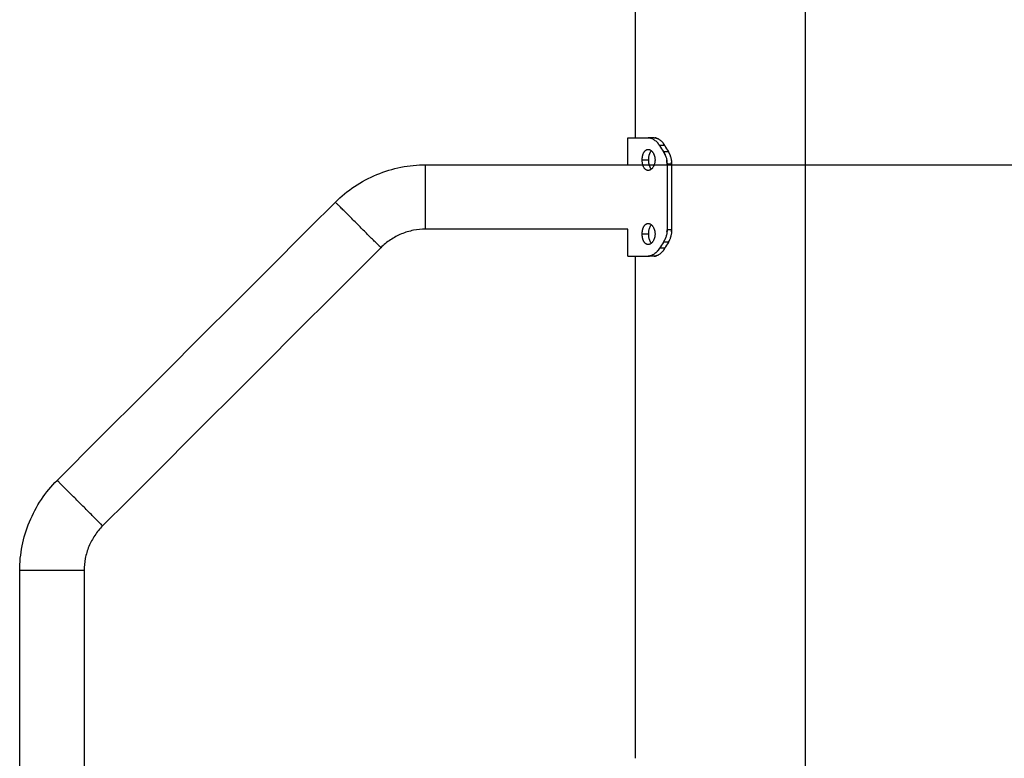
# Model space of a CAD drawing. Units: millimetres. Extents: x 3.5 to 13.9, y 0.9 to 11.6.
# Drawn here: x 5.9 to 6.5, y 8.4 to 8.8 of the extents above; entities that cross this region are included whole.
import ezdxf

# ---------------------------------------------------------------- set-up
doc = ezdxf.new("R2010")
doc.units = ezdxf.units.MM
doc.header["$MEASUREMENT"] = 0
doc.layers.get('0').update_dxf_attribs({"lineweight": 13})
doc.layers.get('Defpoints').update_dxf_attribs({"lineweight": 5})
doc.layers.add('DIASTASEIS', color=253, linetype='Continuous', lineweight=5)
doc.styles.get("Standard").update_dxf_attribs({"font": 'ARIALN.TTF'})
doc.dimstyles.get("Standard").update_dxf_attribs({"dimtxt": 0.18, "dimasz": 0.1, "dimexe": 0.05, "dimexo": 0, "dimgap": 0.09, "dimtad": 0, "dimzin": 0, "dimdsep": 46, "dimtxsty": 'Standard', "dimblk": 'OBLIQUE', "dimcen": 0.09, "dimadec": 0, "dimazin": 0, "dimtfac": 1, "dimtofl": 0, "dimtmove": 0, "dimatfit": 3, "dimldrblk": 'OBLIQUE', "dimfxl": 1, "dimtolj": 1, "dimtzin": 0, "dimarcsym": 0})

# ---------------------------------------------------------------- blocks, each defined once
blk = doc.blocks.new('_Oblique')
at = {"color": 0, "linetype": 'ByBlock', "lineweight": -2}
blk.add_line((-0.5, -0.5), (0.5, 0.5), dxfattribs=at)
blk = doc.blocks.new('*D24')
at = {"layer": 'Defpoints', "color": 0}
for p in [(6.34418, 9.76587), (6.40473, 7.26587), (6.94907, 7.26587)]:
    blk.add_point(p, dxfattribs=at)
at = {"layer": 'DIASTASEIS', "color": 0, "lineweight": -2}
for p, q in [((6.34418, 9.76587), (6.99907, 9.76587)), ((6.94907, 9.76587), (6.94907, 8.79858)), ((6.94907, 7.26587), (6.94907, 8.23316)), ((6.40473, 7.26587), (6.99907, 7.26587))]:
    blk.add_line(p, q, dxfattribs=at)
at = {"layer": 'DIASTASEIS', "color": 0, "linetype": 'ByBlock', "lineweight": -2, "xscale": 0.1, "yscale": 0.1, "zscale": 0.1}
for p, rotation in [((6.94907, 9.76587), 90), ((6.94907, 7.26587), 270)]:
    blk.add_blockref('_Oblique', p, dxfattribs=dict(at, rotation=rotation))
at = {"layer": 'DIASTASEIS', "color": 0, "insert": (6.94907, 8.51587), "char_height": 0.18, "attachment_point": 5, "rotation": 90}
blk.add_mtext('\\A1;2.50', dxfattribs=at)
blk = doc.blocks.new('OPSI CL006')
at = {"lineweight": -3}
for points, degree in [([(9.82219, 9.68001), (9.82219, 8.97294), (9.82219, 8.26587)], 2), ([(9.73329, 8.69687), (9.73329, 9.11587), (9.73329, 9.53487)], 2), ([(9.72928, 8.68272), (9.72928, 8.6898), (9.72928, 8.69687)], 2), ([(9.74312, 8.69687), (9.74154, 8.69687), (9.73995, 8.69687)], 2), ([(9.74866, 8.69275), (9.74731, 8.69275), (9.74596, 8.69275)], 2), ([(9.74596, 8.69275), (9.74663, 8.69169), (9.7473, 8.69063), (9.74799, 8.68957)], 3), ([(9.75053, 8.68957), (9.74926, 8.68957), (9.74799, 8.68957)], 2), ([(9.74866, 8.69275), (9.74926, 8.69169), (9.74989, 8.69063), (9.75053, 8.68957)], 3), ([(9.62345, 8.68272), (9.65873, 8.68272), (9.694, 8.68272), (9.72928, 8.68272)], 3), ([(9.73683, 8.68527), (9.73853, 8.68527), (9.74024, 8.68527)], 2), ([(9.74985, 8.68312), (9.74985, 8.66587), (9.74985, 8.64862)], 2), ([(9.75224, 8.68312), (9.75104, 8.68312), (9.74985, 8.68312)], 2), ([(9.75224, 8.68312), (9.75224, 8.66587), (9.75224, 8.64862)], 2), ([(9.43046, 8.51743), (9.47903, 8.566), (9.5276, 8.61457), (9.57618, 8.66314)], 3), ([(9.72928, 8.64902), (9.69401, 8.64902), (9.65873, 8.64902), (9.62345, 8.64902)], 3), ([(9.72928, 8.63487), (9.72928, 8.64195), (9.72928, 8.64902)], 2), ([(9.75224, 8.64862), (9.75104, 8.64862), (9.74985, 8.64862)], 2), ([(9.73683, 8.64648), (9.73853, 8.64648), (9.74024, 8.64648)], 2), ([(9.74799, 8.64217), (9.7473, 8.64111), (9.74663, 8.64005), (9.74596, 8.63899)], 3), ([(9.75053, 8.64217), (9.74926, 8.64217), (9.74799, 8.64217)], 2), ([(9.75053, 8.64217), (9.74989, 8.64111), (9.74926, 8.64005), (9.74866, 8.63899)], 3), ([(9.6, 8.63931), (9.55143, 8.59074), (9.50286, 8.54217), (9.45429, 8.4936)], 3), ([(9.74866, 8.63899), (9.74731, 8.63899), (9.74596, 8.63899)], 2), ([(9.73329, 8.37187), (9.73329, 8.50337), (9.73329, 8.63487)], 2), ([(9.74312, 8.63487), (9.74154, 8.63487), (9.73995, 8.63487)], 2), ([(9.41088, 7.91158), (9.41088, 8.09777), (9.41088, 8.28397), (9.41088, 8.47016)], 3), ([(9.44458, 8.47016), (9.44458, 8.43268), (9.44458, 8.3952), (9.44458, 8.35772)], 3)]:
    blk.add_open_spline(points, degree=degree, dxfattribs=at)
for points in [[(9.72928, 8.69687), (9.72928, 8.69687), (9.73995, 8.69687)], [(9.72928, 8.63487), (9.72928, 8.63487), (9.73995, 8.63487)]]:
    blk.add_rational_spline(points, [1, 0.946255288233, 1], degree=2, dxfattribs=at)
for points, knots in [([(9.73995, 8.69687), (9.74004, 8.69687), (9.74012, 8.69686), (9.74021, 8.69686), (9.74024, 8.69686), (9.74028, 8.69685), (9.7403, 8.69685), (9.74031, 8.69685), (9.74032, 8.69685), (9.74033, 8.69685), (9.74033, 8.69685), (9.74034, 8.69685), (9.74034, 8.69685), (9.74041, 8.69684), (9.74048, 8.69684), (9.74058, 8.69683), (9.74061, 8.69682), (9.74067, 8.69681), (9.74071, 8.69681), (9.74086, 8.69678), (9.74099, 8.69675), (9.74119, 8.6967), (9.74126, 8.69668), (9.74136, 8.69665), (9.7414, 8.69664), (9.74147, 8.69662), (9.7415, 8.69661), (9.7418, 8.69651), (9.74207, 8.69639), (9.7426, 8.69612), (9.74287, 8.69597), (9.74339, 8.69561), (9.74365, 8.69541), (9.74415, 8.69498), (9.7444, 8.69474), (9.74474, 8.69438), (9.74484, 8.69426), (9.74499, 8.69409), (9.74504, 8.69403), (9.74514, 8.69391), (9.74519, 8.69385), (9.74536, 8.69363), (9.74548, 8.69346), (9.74573, 8.69312), (9.74585, 8.69294), (9.74596, 8.69275)], [0, 0, 0, 0, 0.03125, 0.03125, 0.046875, 0.046875, 0.054688, 0.054688, 0.058594, 0.058594, 0.060547, 0.060547, 0.0625, 0.0625, 0.09375, 0.09375, 0.109375, 0.109375, 0.125, 0.125, 0.1875, 0.1875, 0.21875, 0.21875, 0.234375, 0.234375, 0.25, 0.25, 0.375, 0.375, 0.5, 0.5, 0.625, 0.625, 0.75, 0.75, 0.803571, 0.803571, 0.830357, 0.830357, 0.857143, 0.857143, 0.928571, 0.928571, 1, 1, 1, 1]), ([(9.74131, 8.69667), (9.74127, 8.69668), (9.74123, 8.69669), (9.74114, 8.69672), (9.74108, 8.69673), (9.74096, 8.69676), (9.74091, 8.69677), (9.7407, 8.69681), (9.74055, 8.69683), (9.74025, 8.69686), (9.7401, 8.69687), (9.73995, 8.69687)], [0.7844604, 0.7844604, 0.7844604, 0.7844604, 0.8035714, 0.8035714, 0.8303571, 0.8303571, 0.8571429, 0.8571429, 0.9285714, 0.9285714, 0.9999999, 0.9999999, 0.9999999, 0.9999999]), ([(9.74312, 8.69687), (9.7432, 8.69687), (9.74327, 8.69686), (9.74339, 8.69686), (9.74344, 8.69685), (9.74348, 8.69685), (9.74348, 8.69685), (9.74349, 8.69685), (9.7435, 8.69685), (9.74351, 8.69685), (9.74352, 8.69685), (9.74354, 8.69684), (9.74355, 8.69684), (9.7436, 8.69684), (9.74363, 8.69683), (9.74372, 8.69682), (9.74378, 8.69681), (9.7439, 8.69679), (9.74396, 8.69678), (9.74408, 8.69675), (9.74414, 8.69674), (9.74432, 8.69668), (9.74445, 8.69664), (9.74461, 8.69658), (9.74464, 8.69657), (9.7447, 8.69655), (9.74473, 8.69654), (9.74482, 8.6965), (9.74488, 8.69647), (9.74507, 8.69639), (9.74519, 8.69633), (9.74556, 8.69612), (9.7458, 8.69597), (9.74628, 8.69561), (9.74652, 8.69541), (9.74699, 8.69498), (9.74721, 8.69474), (9.74753, 8.69438), (9.74762, 8.69426), (9.7478, 8.69403), (9.74789, 8.69391), (9.74804, 8.69371), (9.7481, 8.69363), (9.74821, 8.69346), (9.74827, 8.69338), (9.74844, 8.69312), (9.74855, 8.69294), (9.74866, 8.69275)], [0, 0, 0, 0, 0.03125, 0.03125, 0.0625, 0.0625, 0.064453, 0.064453, 0.066406, 0.066406, 0.070312, 0.070312, 0.078125, 0.078125, 0.09375, 0.09375, 0.125, 0.125, 0.15625, 0.15625, 0.1875, 0.1875, 0.25, 0.25, 0.265625, 0.265625, 0.28125, 0.28125, 0.3125, 0.3125, 0.375, 0.375, 0.5, 0.5, 0.625, 0.625, 0.75, 0.75, 0.803571, 0.803571, 0.857143, 0.857143, 0.892857, 0.892857, 0.928571, 0.928571, 1, 1, 1, 1]), ([(9.74437, 8.69667), (9.74433, 8.69668), (9.7443, 8.69669), (9.74415, 8.69673), (9.74405, 8.69676), (9.74387, 8.6968), (9.74381, 8.69681), (9.74372, 8.69682), (9.7437, 8.69683), (9.74368, 8.69683)], [0.7847754, 0.7847754, 0.7847754, 0.7847754, 0.8035714, 0.8035714, 0.8571429, 0.8571429, 0.8928571, 0.8928571, 0.9030962, 0.9030962, 0.9030962, 0.9030962]), ([(9.74596, 8.69275), (9.7459, 8.69285), (9.74584, 8.69295), (9.74576, 8.69306), (9.74573, 8.6931), (9.7457, 8.69315), (9.74569, 8.69316), (9.74568, 8.69318), (9.74567, 8.69319), (9.74566, 8.6932), (9.74566, 8.6932), (9.74566, 8.69321), (9.74566, 8.69321), (9.7456, 8.6933), (9.74554, 8.69338), (9.74546, 8.69349), (9.74544, 8.69353), (9.74538, 8.6936), (9.74536, 8.69363), (9.74522, 8.69381), (9.74511, 8.69395), (9.74494, 8.69415), (9.74489, 8.69421), (9.74483, 8.69427)], [0, 0, 0, 0, 0.03125, 0.03125, 0.046875, 0.046875, 0.0546875, 0.0546875, 0.0585938, 0.0585938, 0.0605469, 0.0605469, 0.0625, 0.0625, 0.09375, 0.09375, 0.109375, 0.109375, 0.125, 0.125, 0.1875, 0.1875, 0.2164556, 0.2164556, 0.2164556, 0.2164556]), ([(9.74866, 8.69275), (9.74859, 8.69285), (9.74854, 8.69295), (9.74844, 8.6931), (9.7484, 8.69317), (9.74837, 8.69322), (9.74836, 8.69323), (9.74836, 8.69324), (9.74835, 8.69324), (9.74834, 8.69326), (9.74834, 8.69327), (9.74832, 8.6933), (9.74831, 8.69332), (9.74827, 8.69338), (9.74824, 8.69342), (9.74821, 8.69346), (9.74821, 8.69347), (9.7482, 8.69347)], [0, 0, 0, 0, 0.03125, 0.03125, 0.0625, 0.0625, 0.06445312, 0.06445312, 0.06640625, 0.06640625, 0.0703125, 0.0703125, 0.078125, 0.078125, 0.09375, 0.09375, 0.09661023, 0.09661023, 0.09661023, 0.09661023]), ([(9.73683, 8.68527), (9.73683, 8.68545), (9.73683, 8.68563), (9.73685, 8.68598), (9.73687, 8.68616), (9.7369, 8.68652), (9.73693, 8.68669), (9.73698, 8.68703), (9.73701, 8.6872), (9.73709, 8.68754), (9.73713, 8.6877), (9.73722, 8.68802), (9.73727, 8.68817), (9.73737, 8.68847), (9.73743, 8.68862), (9.73756, 8.68889), (9.73762, 8.68903), (9.73776, 8.68928), (9.73784, 8.6894), (9.73799, 8.68963), (9.73807, 8.68974), (9.73824, 8.68994), (9.73833, 8.69003), (9.73851, 8.6902), (9.7386, 8.69028), (9.7388, 8.69042), (9.7389, 8.69048), (9.7391, 8.69058), (9.7392, 8.69062), (9.73941, 8.69069), (9.73952, 8.69072), (9.73973, 8.69076), (9.73984, 8.69077), (9.73995, 8.69077)], [0, 0, 0, 0, 0.015625, 0.015625, 0.03125, 0.03125, 0.046875, 0.046875, 0.0625, 0.0625, 0.078125, 0.078125, 0.09375, 0.09375, 0.109375, 0.109375, 0.125, 0.125, 0.140625, 0.140625, 0.15625, 0.15625, 0.171875, 0.171875, 0.1875, 0.1875, 0.203125, 0.203125, 0.21875, 0.21875, 0.234375, 0.234375, 0.25, 0.25, 0.25, 0.25]), ([(9.73995, 8.69077), (9.74006, 8.69077), (9.74018, 8.69076), (9.7404, 8.69072), (9.74051, 8.69069), (9.74073, 8.69062), (9.74084, 8.69058), (9.74106, 8.69048), (9.74117, 8.69042), (9.74138, 8.69028), (9.74149, 8.6902), (9.7417, 8.69003), (9.7418, 8.68994), (9.74199, 8.68974), (9.74209, 8.68963), (9.74227, 8.6894), (9.74236, 8.68928), (9.74253, 8.68903), (9.74262, 8.68889), (9.74277, 8.68862), (9.74284, 8.68847), (9.74298, 8.68817), (9.74304, 8.68802), (9.74316, 8.6877), (9.74321, 8.68754), (9.74331, 8.6872), (9.74335, 8.68703), (9.74342, 8.68669), (9.74345, 8.68651), (9.7435, 8.68616), (9.74352, 8.68598), (9.74354, 8.68563), (9.74355, 8.68545), (9.74355, 8.68526)], [0.25, 0.25, 0.25, 0.25, 0.265625, 0.265625, 0.28125, 0.28125, 0.296875, 0.296875, 0.3125, 0.3125, 0.328125, 0.328125, 0.34375, 0.34375, 0.359375, 0.359375, 0.375, 0.375, 0.390625, 0.390625, 0.40625, 0.40625, 0.421875, 0.421875, 0.4375, 0.4375, 0.453125, 0.453125, 0.46875, 0.46875, 0.484375, 0.484375, 0.5, 0.5, 0.5, 0.5]), ([(9.74024, 8.68527), (9.74024, 8.68545), (9.74024, 8.68563), (9.74026, 8.68598), (9.74027, 8.68616), (9.7403, 8.68652), (9.74033, 8.68669), (9.74038, 8.68703), (9.74041, 8.6872), (9.74047, 8.68754), (9.74051, 8.6877), (9.74059, 8.68802), (9.74064, 8.68817), (9.74074, 8.68847), (9.74079, 8.68862), (9.74091, 8.68889), (9.74097, 8.68903), (9.7411, 8.68928), (9.74117, 8.6894), (9.74131, 8.68963), (9.74138, 8.68974), (9.74152, 8.68992), (9.74159, 8.68999), (9.74165, 8.69006)], [0, 0, 0, 0, 0.015625, 0.015625, 0.03125, 0.03125, 0.046875, 0.046875, 0.0625, 0.0625, 0.078125, 0.078125, 0.09375, 0.09375, 0.109375, 0.109375, 0.125, 0.125, 0.140625, 0.140625, 0.15625, 0.15625, 0.1687599, 0.1687599, 0.1687599, 0.1687599]), ([(9.74799, 8.68957), (9.74809, 8.68942), (9.74817, 8.68928), (9.74827, 8.68911), (9.7483, 8.68906), (9.74835, 8.68898), (9.74836, 8.68896), (9.74838, 8.68893), (9.74839, 8.68892), (9.7484, 8.6889), (9.7484, 8.6889), (9.7484, 8.68889), (9.7484, 8.68889), (9.74841, 8.68888), (9.74841, 8.68888), (9.74847, 8.68876), (9.74854, 8.68864), (9.74863, 8.68846), (9.74866, 8.68839), (9.74872, 8.68827), (9.74875, 8.6882), (9.7489, 8.68788), (9.74901, 8.68762), (9.7492, 8.68709), (9.74929, 8.68682), (9.74945, 8.68627), (9.74952, 8.68599), (9.74964, 8.68543), (9.74969, 8.68515), (9.74977, 8.68457), (9.7498, 8.68428), (9.74984, 8.68371), (9.74985, 8.68342), (9.74985, 8.68312)], [0, 0, 0, 0, 0.0625, 0.0625, 0.09375, 0.09375, 0.109375, 0.109375, 0.117188, 0.117188, 0.121094, 0.121094, 0.123047, 0.123047, 0.125, 0.125, 0.1875, 0.1875, 0.21875, 0.21875, 0.25, 0.25, 0.375, 0.375, 0.5, 0.5, 0.625, 0.625, 0.75, 0.75, 0.875, 0.875, 1, 1, 1, 1]), ([(9.74847, 8.68877), (9.74845, 8.68881), (9.74843, 8.68884), (9.74828, 8.68912), (9.74814, 8.68935), (9.74799, 8.68957)], [0.8554717, 0.8554717, 0.8554717, 0.8554717, 0.875, 0.875, 1, 1, 1, 1]), ([(9.74892, 8.68781), (9.74888, 8.68792), (9.74883, 8.68803), (9.74871, 8.68829), (9.74865, 8.68842), (9.74858, 8.68856)], [0.6947271, 0.6947271, 0.6947271, 0.6947271, 0.75, 0.75, 0.8194743, 0.8194743, 0.8194743, 0.8194743]), ([(9.75053, 8.68957), (9.75061, 8.68942), (9.75069, 8.68928), (9.75082, 8.68904), (9.75087, 8.68895), (9.75092, 8.68886), (9.75092, 8.68885), (9.75093, 8.68884), (9.75093, 8.68883), (9.75094, 8.68881), (9.75095, 8.68879), (9.75097, 8.68875), (9.75099, 8.68872), (9.75103, 8.68863), (9.75106, 8.68857), (9.75115, 8.68838), (9.7512, 8.68826), (9.75128, 8.68806), (9.75131, 8.688), (9.75136, 8.68787), (9.75139, 8.6878), (9.75146, 8.68761), (9.75151, 8.68747), (9.75164, 8.68708), (9.75172, 8.68681), (9.75183, 8.6864), (9.75187, 8.68626), (9.75193, 8.68599), (9.75196, 8.68585), (9.75204, 8.68543), (9.75209, 8.68514), (9.75216, 8.68457), (9.75219, 8.68428), (9.75223, 8.6837), (9.75224, 8.68341), (9.75224, 8.68312)], [0, 0, 0, 0, 0.0625, 0.0625, 0.125, 0.125, 0.128906, 0.128906, 0.132812, 0.132812, 0.140625, 0.140625, 0.15625, 0.15625, 0.1875, 0.1875, 0.25, 0.25, 0.28125, 0.28125, 0.3125, 0.3125, 0.375, 0.375, 0.5, 0.5, 0.5625, 0.5625, 0.625, 0.625, 0.75, 0.75, 0.875, 0.875, 1, 1, 1, 1]), ([(9.75093, 8.68883), (9.75093, 8.68884), (9.75092, 8.68886), (9.75079, 8.68911), (9.75066, 8.68935), (9.75053, 8.68957)], [0.8681689, 0.8681689, 0.8681689, 0.8681689, 0.875, 0.875, 1, 1, 1, 1]), ([(9.57618, 8.66314), (9.57924, 8.6662), (9.5826, 8.66897), (9.5862, 8.67138), (9.58987, 8.67384), (9.59378, 8.67594), (9.59786, 8.67763), (9.60194, 8.67932), (9.60619, 8.68061), (9.61053, 8.68146), (9.61478, 8.6823), (9.61911, 8.68272), (9.62345, 8.68272)], [0, 0, 0, 0, 13.018742, 13.018742, 13.018742, 26.294133, 26.294133, 26.294133, 39.569502, 39.569502, 39.569502, 52.588212, 52.588212, 52.588212, 52.588212]), ([(9.73995, 8.67977), (9.73984, 8.67977), (9.73973, 8.67977), (9.73952, 8.67981), (9.73941, 8.67984), (9.7392, 8.67991), (9.7391, 8.67995), (9.7389, 8.68005), (9.7388, 8.68011), (9.7386, 8.68025), (9.73851, 8.68033), (9.73833, 8.6805), (9.73824, 8.68059), (9.73807, 8.68079), (9.73799, 8.6809), (9.73784, 8.68113), (9.73776, 8.68125), (9.73762, 8.6815), (9.73756, 8.68164), (9.73743, 8.68192), (9.73737, 8.68206), (9.73727, 8.68236), (9.73722, 8.68251), (9.73713, 8.68283), (9.73709, 8.68299), (9.73701, 8.68333), (9.73698, 8.6835), (9.73693, 8.68384), (9.7369, 8.68402), (9.73687, 8.68437), (9.73685, 8.68455), (9.73683, 8.6849), (9.73683, 8.68508), (9.73683, 8.68527)], [0.75, 0.75, 0.75, 0.75, 0.765625, 0.765625, 0.78125, 0.78125, 0.796875, 0.796875, 0.8125, 0.8125, 0.828125, 0.828125, 0.84375, 0.84375, 0.859375, 0.859375, 0.875, 0.875, 0.890625, 0.890625, 0.90625, 0.90625, 0.921875, 0.921875, 0.9375, 0.9375, 0.953125, 0.953125, 0.96875, 0.96875, 0.984375, 0.984375, 1, 1, 1, 1]), ([(9.74355, 8.68526), (9.74355, 8.68508), (9.74354, 8.6849), (9.74352, 8.68455), (9.7435, 8.68437), (9.74345, 8.68402), (9.74342, 8.68384), (9.74335, 8.6835), (9.74331, 8.68333), (9.74321, 8.68299), (9.74316, 8.68283), (9.74304, 8.68251), (9.74298, 8.68236), (9.74284, 8.68206), (9.74277, 8.68191), (9.74262, 8.68164), (9.74253, 8.6815), (9.74236, 8.68125), (9.74227, 8.68113), (9.74209, 8.6809), (9.74199, 8.68079), (9.7418, 8.68059), (9.7417, 8.6805), (9.74149, 8.68033), (9.74138, 8.68025), (9.74117, 8.68011), (9.74106, 8.68005), (9.74084, 8.67995), (9.74073, 8.67991), (9.74051, 8.67984), (9.7404, 8.67981), (9.74017, 8.67977), (9.74006, 8.67977), (9.73995, 8.67977)], [0.5, 0.5, 0.5, 0.5, 0.515625, 0.515625, 0.53125, 0.53125, 0.546875, 0.546875, 0.5625, 0.5625, 0.578125, 0.578125, 0.59375, 0.59375, 0.609375, 0.609375, 0.625, 0.625, 0.640625, 0.640625, 0.65625, 0.65625, 0.671875, 0.671875, 0.6875, 0.6875, 0.703125, 0.703125, 0.71875, 0.71875, 0.734375, 0.734375, 0.75, 0.75, 0.75, 0.75]), ([(9.74165, 8.68047), (9.74159, 8.68054), (9.74152, 8.68061), (9.74138, 8.68079), (9.74131, 8.6809), (9.74117, 8.68113), (9.7411, 8.68125), (9.74097, 8.6815), (9.74091, 8.68164), (9.74079, 8.68192), (9.74074, 8.68206), (9.74064, 8.68236), (9.74059, 8.68251), (9.74051, 8.68283), (9.74047, 8.68299), (9.74041, 8.68333), (9.74038, 8.6835), (9.74033, 8.68384), (9.7403, 8.68402), (9.74027, 8.68437), (9.74026, 8.68455), (9.74024, 8.6849), (9.74024, 8.68508), (9.74024, 8.68527)], [0.8312277, 0.8312277, 0.8312277, 0.8312277, 0.84375, 0.84375, 0.859375, 0.859375, 0.875, 0.875, 0.890625, 0.890625, 0.90625, 0.90625, 0.921875, 0.921875, 0.9375, 0.9375, 0.953125, 0.953125, 0.96875, 0.96875, 0.984375, 0.984375, 1, 1, 1, 1]), ([(9.74985, 8.68312), (9.74985, 8.68332), (9.74984, 8.68349), (9.74983, 8.68371), (9.74983, 8.68378), (9.74983, 8.68387), (9.74983, 8.6839), (9.74982, 8.68394), (9.74982, 8.68395), (9.74982, 8.68397), (9.74982, 8.68398), (9.74982, 8.68399), (9.74982, 8.68399), (9.74982, 8.68399), (9.74982, 8.684), (9.74981, 8.68414), (9.7498, 8.68428), (9.74978, 8.6845), (9.74977, 8.68458), (9.74975, 8.68472), (9.74974, 8.6848), (9.74971, 8.68499), (9.74969, 8.68511), (9.74967, 8.68523)], [0, 0, 0, 0, 0.0625, 0.0625, 0.09375, 0.09375, 0.109375, 0.109375, 0.1171875, 0.1171875, 0.1210938, 0.1210938, 0.1230469, 0.1230469, 0.125, 0.125, 0.1875, 0.1875, 0.21875, 0.21875, 0.25, 0.25, 0.301912, 0.301912, 0.301912, 0.301912]), ([(9.75224, 8.68312), (9.75223, 8.68332), (9.75223, 8.68349), (9.75222, 8.68377), (9.75221, 8.68389), (9.75221, 8.68399), (9.75221, 8.684), (9.75221, 8.68401), (9.75221, 8.68401), (9.75221, 8.68403), (9.75221, 8.68403), (9.75221, 8.68406), (9.7522, 8.68408), (9.7522, 8.68411), (9.7522, 8.68412), (9.7522, 8.68413)], [0, 0, 0, 0, 0.0625, 0.0625, 0.125, 0.125, 0.1269531, 0.1269531, 0.1289062, 0.1289062, 0.1328125, 0.1328125, 0.140625, 0.140625, 0.1456734, 0.1456734, 0.1456734, 0.1456734]), ([(9.73683, 8.64648), (9.73683, 8.64666), (9.73683, 8.64684), (9.73685, 8.64719), (9.73687, 8.64737), (9.7369, 8.64773), (9.73693, 8.6479), (9.73698, 8.64824), (9.73701, 8.64841), (9.73709, 8.64875), (9.73713, 8.64891), (9.73722, 8.64923), (9.73727, 8.64938), (9.73737, 8.64968), (9.73743, 8.64983), (9.73756, 8.6501), (9.73762, 8.65024), (9.73776, 8.65049), (9.73784, 8.65061), (9.73799, 8.65084), (9.73807, 8.65095), (9.73824, 8.65115), (9.73833, 8.65124), (9.73851, 8.65141), (9.7386, 8.65149), (9.7388, 8.65163), (9.7389, 8.65169), (9.7391, 8.65179), (9.7392, 8.65183), (9.73941, 8.6519), (9.73952, 8.65193), (9.73973, 8.65197), (9.73984, 8.65198), (9.73995, 8.65198)], [0, 0, 0, 0, 0.015625, 0.015625, 0.03125, 0.03125, 0.046875, 0.046875, 0.0625, 0.0625, 0.078125, 0.078125, 0.09375, 0.09375, 0.109375, 0.109375, 0.125, 0.125, 0.140625, 0.140625, 0.15625, 0.15625, 0.171875, 0.171875, 0.1875, 0.1875, 0.203125, 0.203125, 0.21875, 0.21875, 0.234375, 0.234375, 0.25, 0.25, 0.25, 0.25]), ([(9.73995, 8.65198), (9.74006, 8.65198), (9.74018, 8.65197), (9.7404, 8.65193), (9.74051, 8.6519), (9.74073, 8.65183), (9.74084, 8.65179), (9.74106, 8.65169), (9.74117, 8.65163), (9.74138, 8.65149), (9.74149, 8.65141), (9.7417, 8.65124), (9.7418, 8.65115), (9.74199, 8.65095), (9.74209, 8.65084), (9.74227, 8.65061), (9.74236, 8.65049), (9.74253, 8.65024), (9.74262, 8.6501), (9.74277, 8.64983), (9.74284, 8.64968), (9.74298, 8.64938), (9.74304, 8.64923), (9.74316, 8.64891), (9.74321, 8.64875), (9.74331, 8.64841), (9.74335, 8.64824), (9.74342, 8.6479), (9.74345, 8.64773), (9.7435, 8.64737), (9.74352, 8.64719), (9.74354, 8.64684), (9.74355, 8.64666), (9.74355, 8.64648)], [0.25, 0.25, 0.25, 0.25, 0.265625, 0.265625, 0.28125, 0.28125, 0.296875, 0.296875, 0.3125, 0.3125, 0.328125, 0.328125, 0.34375, 0.34375, 0.359375, 0.359375, 0.375, 0.375, 0.390625, 0.390625, 0.40625, 0.40625, 0.421875, 0.421875, 0.4375, 0.4375, 0.453125, 0.453125, 0.46875, 0.46875, 0.484375, 0.484375, 0.5, 0.5, 0.5, 0.5]), ([(9.62345, 8.64902), (9.6213, 8.64902), (9.61915, 8.64881), (9.61704, 8.6484), (9.61489, 8.64797), (9.61278, 8.64734), (9.61076, 8.6465), (9.60874, 8.64566), (9.60679, 8.64462), (9.60498, 8.6434), (9.60319, 8.6422), (9.60152, 8.64083), (9.6, 8.63931)], [0, 0, 0, 0, 6.4558, 6.4558, 6.4558, 13.038874, 13.038874, 13.038874, 19.621959, 19.621959, 19.621959, 26.077774, 26.077774, 26.077774, 26.077774]), ([(9.74024, 8.64648), (9.74024, 8.64666), (9.74024, 8.64684), (9.74026, 8.64719), (9.74027, 8.64737), (9.7403, 8.64773), (9.74033, 8.6479), (9.74038, 8.64824), (9.74041, 8.64841), (9.74047, 8.64875), (9.74051, 8.64891), (9.74059, 8.64923), (9.74064, 8.64938), (9.74074, 8.64968), (9.74079, 8.64983), (9.74091, 8.6501), (9.74097, 8.65024), (9.7411, 8.65049), (9.74117, 8.65061), (9.74131, 8.65084), (9.74138, 8.65095), (9.74152, 8.65113), (9.74159, 8.6512), (9.74165, 8.65127)], [0, 0, 0, 0, 0.015625, 0.015625, 0.03125, 0.03125, 0.046875, 0.046875, 0.0625, 0.0625, 0.078125, 0.078125, 0.09375, 0.09375, 0.109375, 0.109375, 0.125, 0.125, 0.140625, 0.140625, 0.15625, 0.15625, 0.1687578, 0.1687578, 0.1687578, 0.1687578]), ([(9.74985, 8.64862), (9.74985, 8.64842), (9.74984, 8.64825), (9.74983, 8.64803), (9.74983, 8.64797), (9.74983, 8.64787), (9.74983, 8.64784), (9.74982, 8.6478), (9.74982, 8.64779), (9.74982, 8.64777), (9.74982, 8.64776), (9.74982, 8.64776), (9.74982, 8.64775), (9.74982, 8.64775), (9.74982, 8.64774), (9.74981, 8.6476), (9.7498, 8.64746), (9.74978, 8.64724), (9.74977, 8.64717), (9.74975, 8.64702), (9.74974, 8.64694), (9.74969, 8.64658), (9.74963, 8.64629), (9.74951, 8.64572), (9.74944, 8.64545), (9.74928, 8.6449), (9.74919, 8.64463), (9.749, 8.64411), (9.74889, 8.64385), (9.74866, 8.64334), (9.74854, 8.6431), (9.74828, 8.64262), (9.74814, 8.64239), (9.74799, 8.64217)], [0, 0, 0, 0, 0.0625, 0.0625, 0.09375, 0.09375, 0.109375, 0.109375, 0.117188, 0.117188, 0.121094, 0.121094, 0.123047, 0.123047, 0.125, 0.125, 0.1875, 0.1875, 0.21875, 0.21875, 0.25, 0.25, 0.375, 0.375, 0.5, 0.5, 0.625, 0.625, 0.75, 0.75, 0.875, 0.875, 1, 1, 1, 1]), ([(9.74981, 8.64761), (9.74981, 8.64766), (9.74982, 8.6477), (9.74984, 8.64804), (9.74985, 8.64833), (9.74985, 8.64862)], [0.855957, 0.855957, 0.855957, 0.855957, 0.875, 0.875, 1, 1, 1, 1]), ([(9.75224, 8.64862), (9.75223, 8.64842), (9.75223, 8.64826), (9.75222, 8.64797), (9.75221, 8.64785), (9.75221, 8.64775), (9.75221, 8.64774), (9.75221, 8.64773), (9.75221, 8.64773), (9.75221, 8.64771), (9.75221, 8.64771), (9.75221, 8.64768), (9.7522, 8.64766), (9.7522, 8.64761), (9.7522, 8.64757), (9.75219, 8.64747), (9.75218, 8.6474), (9.75216, 8.64718), (9.75215, 8.64703), (9.75211, 8.64674), (9.75209, 8.6466), (9.75204, 8.64631), (9.75201, 8.64617), (9.75193, 8.64575), (9.75187, 8.64547), (9.75176, 8.64507), (9.75172, 8.64493), (9.75164, 8.64466), (9.7516, 8.64453), (9.75146, 8.64413), (9.75136, 8.64387), (9.7512, 8.64349), (9.75115, 8.64336), (9.75103, 8.64311), (9.75097, 8.64299), (9.75079, 8.64263), (9.75066, 8.6424), (9.75053, 8.64217)], [0, 0, 0, 0, 0.0625, 0.0625, 0.125, 0.125, 0.126953, 0.126953, 0.128906, 0.128906, 0.132812, 0.132812, 0.140625, 0.140625, 0.15625, 0.15625, 0.1875, 0.1875, 0.25, 0.25, 0.3125, 0.3125, 0.375, 0.375, 0.5, 0.5, 0.5625, 0.5625, 0.625, 0.625, 0.75, 0.75, 0.8125, 0.8125, 0.875, 0.875, 1, 1, 1, 1]), ([(9.7522, 8.64761), (9.7522, 8.64766), (9.75221, 8.6477), (9.75223, 8.64804), (9.75224, 8.64833), (9.75224, 8.64862)], [0.854899, 0.854899, 0.854899, 0.854899, 0.875, 0.875, 1, 1, 1, 1]), ([(9.73995, 8.64098), (9.73984, 8.64098), (9.73973, 8.64098), (9.73952, 8.64102), (9.73941, 8.64105), (9.7392, 8.64112), (9.7391, 8.64116), (9.7389, 8.64126), (9.7388, 8.64133), (9.7386, 8.64146), (9.73851, 8.64154), (9.73833, 8.64171), (9.73824, 8.6418), (9.73807, 8.642), (9.73799, 8.64211), (9.73784, 8.64234), (9.73776, 8.64246), (9.73762, 8.64271), (9.73756, 8.64285), (9.73743, 8.64313), (9.73737, 8.64327), (9.73727, 8.64357), (9.73722, 8.64372), (9.73713, 8.64404), (9.73709, 8.6442), (9.73701, 8.64454), (9.73698, 8.64471), (9.73693, 8.64505), (9.7369, 8.64523), (9.73687, 8.64558), (9.73685, 8.64576), (9.73683, 8.64612), (9.73683, 8.64629), (9.73683, 8.64648)], [0.75, 0.75, 0.75, 0.75, 0.765625, 0.765625, 0.78125, 0.78125, 0.796875, 0.796875, 0.8125, 0.8125, 0.828125, 0.828125, 0.84375, 0.84375, 0.859375, 0.859375, 0.875, 0.875, 0.890625, 0.890625, 0.90625, 0.90625, 0.921875, 0.921875, 0.9375, 0.9375, 0.953125, 0.953125, 0.96875, 0.96875, 0.984375, 0.984375, 1, 1, 1, 1]), ([(9.74355, 8.64648), (9.74355, 8.64629), (9.74354, 8.64611), (9.74352, 8.64576), (9.7435, 8.64558), (9.74345, 8.64523), (9.74342, 8.64505), (9.74335, 8.64471), (9.74331, 8.64454), (9.74321, 8.6442), (9.74316, 8.64404), (9.74304, 8.64372), (9.74298, 8.64357), (9.74284, 8.64327), (9.74277, 8.64312), (9.74262, 8.64285), (9.74253, 8.64271), (9.74236, 8.64246), (9.74227, 8.64234), (9.74209, 8.64211), (9.74199, 8.642), (9.7418, 8.6418), (9.7417, 8.64171), (9.74149, 8.64154), (9.74138, 8.64146), (9.74117, 8.64132), (9.74106, 8.64126), (9.74084, 8.64116), (9.74073, 8.64112), (9.74051, 8.64105), (9.7404, 8.64102), (9.74017, 8.64098), (9.74006, 8.64098), (9.73995, 8.64098)], [0.5, 0.5, 0.5, 0.5, 0.515625, 0.515625, 0.53125, 0.53125, 0.546875, 0.546875, 0.5625, 0.5625, 0.578125, 0.578125, 0.59375, 0.59375, 0.609375, 0.609375, 0.625, 0.625, 0.640625, 0.640625, 0.65625, 0.65625, 0.671875, 0.671875, 0.6875, 0.6875, 0.703125, 0.703125, 0.71875, 0.71875, 0.734375, 0.734375, 0.75, 0.75, 0.75, 0.75]), ([(9.74165, 8.64168), (9.74159, 8.64175), (9.74152, 8.64182), (9.74138, 8.642), (9.74131, 8.64211), (9.74117, 8.64234), (9.7411, 8.64246), (9.74097, 8.64271), (9.74091, 8.64285), (9.74079, 8.64313), (9.74074, 8.64327), (9.74064, 8.64357), (9.74059, 8.64372), (9.74051, 8.64404), (9.74047, 8.6442), (9.74041, 8.64454), (9.74038, 8.64471), (9.74033, 8.64505), (9.7403, 8.64523), (9.74027, 8.64558), (9.74026, 8.64576), (9.74024, 8.64612), (9.74024, 8.64629), (9.74024, 8.64648)], [0.8312277, 0.8312277, 0.8312277, 0.8312277, 0.84375, 0.84375, 0.859375, 0.859375, 0.875, 0.875, 0.890625, 0.890625, 0.90625, 0.90625, 0.921875, 0.921875, 0.9375, 0.9375, 0.953125, 0.953125, 0.96875, 0.96875, 0.984375, 0.984375, 1, 1, 1, 1]), ([(9.74799, 8.64217), (9.74809, 8.64232), (9.74817, 8.64246), (9.74827, 8.64263), (9.7483, 8.64268), (9.74835, 8.64276), (9.74836, 8.64278), (9.74838, 8.64281), (9.74839, 8.64282), (9.7484, 8.64284), (9.7484, 8.64285), (9.7484, 8.64285), (9.7484, 8.64286), (9.74841, 8.64286), (9.74841, 8.64286), (9.74847, 8.64298), (9.74854, 8.6431), (9.74863, 8.64328), (9.74866, 8.64335), (9.74872, 8.64347), (9.74875, 8.64354), (9.74883, 8.64371), (9.74888, 8.64382), (9.74892, 8.64393)], [0, 0, 0, 0, 0.0625, 0.0625, 0.09375, 0.09375, 0.109375, 0.109375, 0.1171875, 0.1171875, 0.1210938, 0.1210938, 0.1230469, 0.1230469, 0.125, 0.125, 0.1875, 0.1875, 0.21875, 0.21875, 0.25, 0.25, 0.3028616, 0.3028616, 0.3028616, 0.3028616]), ([(9.75053, 8.64217), (9.75061, 8.64232), (9.75069, 8.64246), (9.75082, 8.6427), (9.75087, 8.6428), (9.75092, 8.64288), (9.75092, 8.64289), (9.75093, 8.6429), (9.75093, 8.64291), (9.75094, 8.64293), (9.75095, 8.64295), (9.75096, 8.64297), (9.75096, 8.64297), (9.75096, 8.64297)], [0, 0, 0, 0, 0.0625, 0.0625, 0.125, 0.125, 0.1289062, 0.1289062, 0.1328125, 0.1328125, 0.140625, 0.140625, 0.1418569, 0.1418569, 0.1418569, 0.1418569]), ([(9.74596, 8.63899), (9.7459, 8.63889), (9.74584, 8.6388), (9.74576, 8.63868), (9.74573, 8.63864), (9.7457, 8.63859), (9.74569, 8.63858), (9.74568, 8.63856), (9.74567, 8.63855), (9.74566, 8.63854), (9.74566, 8.63854), (9.74566, 8.63853), (9.74566, 8.63853), (9.7456, 8.63844), (9.74554, 8.63836), (9.74546, 8.63825), (9.74544, 8.63821), (9.74538, 8.63814), (9.74536, 8.63811), (9.74522, 8.63793), (9.74511, 8.63779), (9.74494, 8.63759), (9.74488, 8.63752), (9.74479, 8.63742), (9.74476, 8.63739), (9.7447, 8.63732), (9.74467, 8.63729), (9.7444, 8.637), (9.74415, 8.63676), (9.74365, 8.63633), (9.74339, 8.63613), (9.74287, 8.63577), (9.7426, 8.63562), (9.74207, 8.63535), (9.7418, 8.63523), (9.74142, 8.6351), (9.74131, 8.63507), (9.74114, 8.63502), (9.74108, 8.63501), (9.74096, 8.63498), (9.74091, 8.63497), (9.7407, 8.63493), (9.74055, 8.63491), (9.74025, 8.63488), (9.7401, 8.63487), (9.73995, 8.63487)], [0, 0, 0, 0, 0.03125, 0.03125, 0.046875, 0.046875, 0.054688, 0.054688, 0.058594, 0.058594, 0.060547, 0.060547, 0.0625, 0.0625, 0.09375, 0.09375, 0.109375, 0.109375, 0.125, 0.125, 0.1875, 0.1875, 0.21875, 0.21875, 0.234375, 0.234375, 0.25, 0.25, 0.375, 0.375, 0.5, 0.5, 0.625, 0.625, 0.75, 0.75, 0.803571, 0.803571, 0.830357, 0.830357, 0.857143, 0.857143, 0.928571, 0.928571, 1, 1, 1, 1]), ([(9.74866, 8.63899), (9.74859, 8.63889), (9.74854, 8.6388), (9.74844, 8.63864), (9.7484, 8.63857), (9.74837, 8.63852), (9.74836, 8.63851), (9.74836, 8.6385), (9.74835, 8.6385), (9.74834, 8.63848), (9.74834, 8.63847), (9.74832, 8.63844), (9.74831, 8.63842), (9.74827, 8.63836), (9.74824, 8.63833), (9.74817, 8.63821), (9.74812, 8.63814), (9.74805, 8.63804), (9.74802, 8.638), (9.74797, 8.63793), (9.74795, 8.6379), (9.74787, 8.63779), (9.74782, 8.63773), (9.74766, 8.63752), (9.74755, 8.63739), (9.7474, 8.63722), (9.74738, 8.63719), (9.74732, 8.63713), (9.74729, 8.6371), (9.74721, 8.637), (9.74715, 8.63694), (9.74698, 8.63677), (9.74687, 8.63665), (9.74652, 8.63633), (9.74628, 8.63613), (9.7458, 8.63577), (9.74556, 8.63562), (9.74507, 8.63535), (9.74482, 8.63523), (9.74447, 8.6351), (9.74436, 8.63507), (9.74415, 8.63501), (9.74405, 8.63498), (9.74387, 8.63495), (9.74381, 8.63493), (9.74367, 8.63491), (9.7436, 8.6349), (9.74339, 8.63488), (9.74326, 8.63487), (9.74312, 8.63487)], [0, 0, 0, 0, 0.03125, 0.03125, 0.0625, 0.0625, 0.064453, 0.064453, 0.066406, 0.066406, 0.070312, 0.070312, 0.078125, 0.078125, 0.09375, 0.09375, 0.125, 0.125, 0.140625, 0.140625, 0.15625, 0.15625, 0.1875, 0.1875, 0.25, 0.25, 0.265625, 0.265625, 0.28125, 0.28125, 0.3125, 0.3125, 0.375, 0.375, 0.5, 0.5, 0.625, 0.625, 0.75, 0.75, 0.803571, 0.803571, 0.857143, 0.857143, 0.892857, 0.892857, 0.928571, 0.928571, 1, 1, 1, 1]), ([(9.74483, 8.63747), (9.74487, 8.63751), (9.7449, 8.63755), (9.74499, 8.63765), (9.74504, 8.63771), (9.74514, 8.63783), (9.74519, 8.63789), (9.74536, 8.63811), (9.74548, 8.63828), (9.74573, 8.63862), (9.74585, 8.6388), (9.74596, 8.63899)], [0.7845021, 0.7845021, 0.7845021, 0.7845021, 0.8035714, 0.8035714, 0.8303571, 0.8303571, 0.8571429, 0.8571429, 0.9285714, 0.9285714, 1, 1, 1, 1]), ([(9.7482, 8.63827), (9.74824, 8.63833), (9.74828, 8.63839), (9.74844, 8.63862), (9.74855, 8.6388), (9.74866, 8.63899)], [0.90309095, 0.90309095, 0.90309095, 0.90309095, 0.92857143, 0.92857143, 1, 1, 1, 1]), ([(9.73995, 8.63487), (9.74004, 8.63487), (9.74012, 8.63488), (9.74021, 8.63488), (9.74024, 8.63488), (9.74028, 8.63489), (9.7403, 8.63489), (9.74031, 8.63489), (9.74032, 8.63489), (9.74033, 8.63489), (9.74033, 8.63489), (9.74034, 8.63489), (9.74034, 8.63489), (9.74041, 8.6349), (9.74048, 8.6349), (9.74058, 8.63491), (9.74061, 8.63492), (9.74067, 8.63493), (9.74071, 8.63493), (9.74086, 8.63496), (9.74099, 8.63499), (9.74119, 8.63504), (9.74125, 8.63506), (9.74131, 8.63507)], [0, 0, 0, 0, 0.03125, 0.03125, 0.046875, 0.046875, 0.0546875, 0.0546875, 0.0585938, 0.0585938, 0.0605469, 0.0605469, 0.0625, 0.0625, 0.09375, 0.09375, 0.109375, 0.109375, 0.125, 0.125, 0.1875, 0.1875, 0.2165389, 0.2165389, 0.2165389, 0.2165389]), ([(9.74312, 8.63487), (9.7432, 8.63487), (9.74327, 8.63488), (9.74339, 8.63488), (9.74344, 8.63489), (9.74348, 8.63489), (9.74348, 8.63489), (9.74349, 8.63489), (9.7435, 8.63489), (9.74351, 8.63489), (9.74352, 8.63489), (9.74354, 8.6349), (9.74355, 8.6349), (9.7436, 8.6349), (9.74363, 8.63491), (9.74372, 8.63492), (9.74378, 8.63493), (9.7439, 8.63495), (9.74396, 8.63496), (9.74408, 8.63499), (9.74414, 8.635), (9.74425, 8.63504), (9.74431, 8.63505), (9.74437, 8.63507)], [0, 0, 0, 0, 0.03125, 0.03125, 0.0625, 0.0625, 0.0644531, 0.0644531, 0.0664062, 0.0664062, 0.0703125, 0.0703125, 0.078125, 0.078125, 0.09375, 0.09375, 0.125, 0.125, 0.15625, 0.15625, 0.1875, 0.1875, 0.2161731, 0.2161731, 0.2161731, 0.2161731]), ([(9.41088, 8.47016), (9.41088, 8.47449), (9.41131, 8.47883), (9.41214, 8.48308), (9.413, 8.48741), (9.41428, 8.49166), (9.41597, 8.49574), (9.41766, 8.49982), (9.41976, 8.50374), (9.42222, 8.50741), (9.42464, 8.511), (9.4274, 8.51437), (9.43046, 8.51743)], [0, 0, 0, 0, 13.018742, 13.018742, 13.018742, 26.294133, 26.294133, 26.294133, 39.569502, 39.569502, 39.569502, 52.588212, 52.588212, 52.588212, 52.588212]), ([(9.45429, 8.4936), (9.45277, 8.49208), (9.4514, 8.49041), (9.45021, 8.48863), (9.44899, 8.48681), (9.44795, 8.48487), (9.44711, 8.48285), (9.44627, 8.48082), (9.44563, 8.47871), (9.44521, 8.47656), (9.44479, 8.47446), (9.44458, 8.47231), (9.44458, 8.47016)], [0, 0, 0, 0, 6.4558, 6.4558, 6.4558, 13.038874, 13.038874, 13.038874, 19.621959, 19.621959, 19.621959, 26.077774, 26.077774, 26.077774, 26.077774])]:
    blk.add_open_spline(points, degree=3, knots=knots, dxfattribs=at)
for points in [[(9.62345, 8.64902), (9.62345, 8.64902), (9.62345, 8.66587), (9.62345, 8.68272), (9.62345, 8.68272)], [(9.6, 8.63931), (9.6, 8.63931), (9.58809, 8.65123), (9.57618, 8.66314), (9.57618, 8.66314)], [(9.45429, 8.4936), (9.45429, 8.4936), (9.44238, 8.50552), (9.43046, 8.51743), (9.43046, 8.51743)], [(9.44458, 8.47016), (9.44458, 8.47016), (9.42773, 8.47016), (9.41088, 8.47016), (9.41088, 8.47016)]]:
    blk.add_rational_spline(points, [1, 0.707106781187, 1, 0.707106781187, 1], degree=2, knots=[26.467918, 26.467918, 26.467918, 52.935836, 52.935836, 79.403754, 79.403754, 79.403754], dxfattribs=at)
blk = doc.blocks.new('*D37')
at = {"layer": 'Defpoints', "color": 0}
for p in [(6.22259, 8.68272), (6.37104, 7.26587), (6.65575, 7.26587)]:
    blk.add_point(p, dxfattribs=at)
at = {"layer": 'DIASTASEIS', "color": 0, "lineweight": -2}
for p, q in [((6.22259, 8.68272), (6.70575, 8.68272)), ((6.65575, 8.68272), (6.65575, 8.24964)), ((6.65575, 7.26587), (6.65575, 7.69895)), ((6.37104, 7.26587), (6.70575, 7.26587))]:
    blk.add_line(p, q, dxfattribs=at)
at = {"layer": 'DIASTASEIS', "color": 0, "linetype": 'ByBlock', "lineweight": -2, "xscale": 0.1, "yscale": 0.1, "zscale": 0.1}
for p, rotation in [((6.65575, 8.68272), 90), ((6.65575, 7.26587), 270)]:
    blk.add_blockref('_Oblique', p, dxfattribs=dict(at, rotation=rotation))
at = {"layer": 'DIASTASEIS', "color": 0, "insert": (6.65575, 7.9743), "char_height": 0.18, "attachment_point": 5, "rotation": 90}
blk.add_mtext('\\A1;\\A1;1.45', dxfattribs=at)

msp = doc.modelspace()

# ---------------------------------------------------------------- block references
msp.add_blockref('OPSI CL006', (-3.47301, 0))

# ---------------------------------------------------------------- dimensions: what is measured, and where the dimension line sits
at = {"layer": 'DIASTASEIS'}
dim = msp.add_linear_dim(base=(6.94907, 7.26587), p1=(6.34418, 9.76587), p2=(6.40473, 7.26587), angle=90, dimstyle='Standard', dxfattribs=at)
dim.commit()
dim.dimension.update_dxf_attribs({"geometry": '*D24', "text_midpoint": (6.94907, 8.51587), "dimtype": 160})
dim = msp.add_linear_dim(base=(6.65575, 7.26587), p1=(6.22259, 8.68272), p2=(6.37104, 7.26587), angle=90, text='\\A1;1.45', dimstyle='Standard', override={"dimtxsty": 'Standard'}, dxfattribs=at)
dim.commit()
dim.dimension.update_dxf_attribs({"geometry": '*D37', "text_midpoint": (6.65575, 7.9743), "dimtype": 160})

doc.saveas('drawing.dxf')
